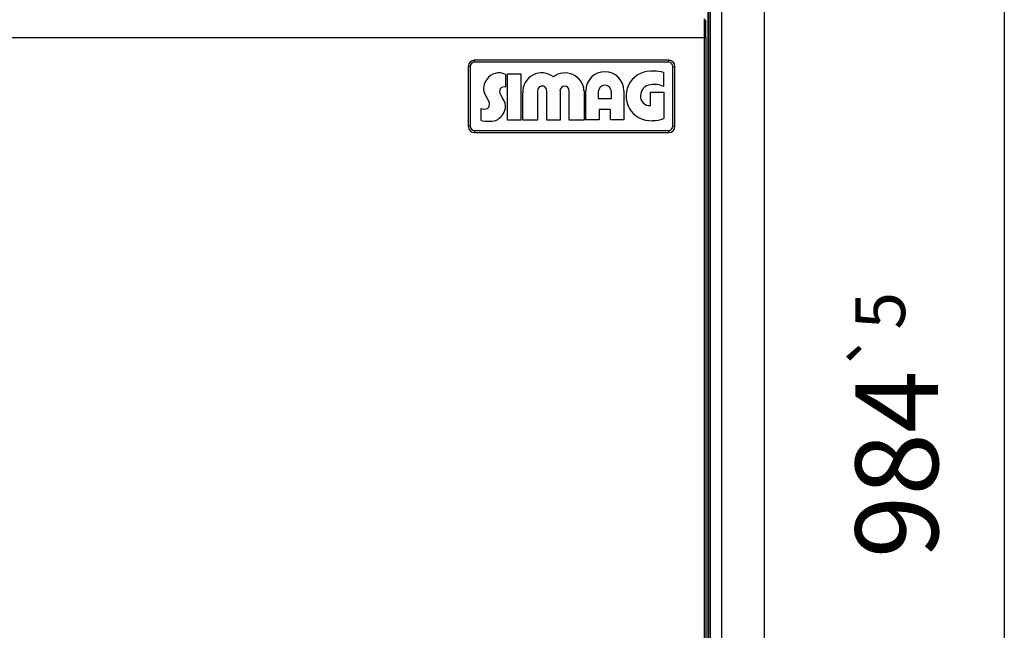
# Model space of a CAD drawing. Units: millimetres. Extents: x 170 to 327, y 345 to 552.
# Drawn here: x 296 to 326, y 506 to 524 of the extents above; entities that cross this region are included whole.
import ezdxf

# ---------------------------------------------------------------- set-up
doc = ezdxf.new("R2010")
doc.units = ezdxf.units.MM
doc.layers.add('1', color=7, linetype='Continuous')
doc.styles.add('CONVERTER_11', font='txt.shx', dxfattribs={"width": 0.9})
doc.dimstyles.new('ME10_DIM_11', dxfattribs={"dimtxt": 40, "dimasz": 40, "dimexe": 16, "dimexo": 16, "dimgap": 32, "dimtad": 1, "dimdec": 1, "dimdsep": 46, "dimtxsty": 'CONVERTER_11', "dimsah": 1, "dimcen": 0.09, "dimclrd": 2, "dimclre": 2, "dimclrt": 1, "dimadec": 0, "dimazin": 0, "dimtol": 1, "dimtp": 5, "dimtm": 5, "dimtfac": 0.6, "dimtdec": 0, "dimtix": 1, "dimtmove": 0, "dimatfit": 3, "dimfxl": 1, "dimtolj": 1, "dimtzin": 0, "dimarcsym": 0})

# ---------------------------------------------------------------- blocks, each defined once
blk = doc.blocks.new('722376_02__62', base_point=(5064.8, 7801.11))
at = {"color": 7, "linetype": 'Continuous'}
for p, q in [((5074.8, 8665.31), (5074.8, 7818.11)), ((5101.8, 8665.31), (5101.8, 7801.91))]:
    blk.add_line(p, q, dxfattribs=at)
at = {"color": 4, "linetype": 'Continuous'}
for p, q in [((5075.6, 8665.31), (5075.6, 7818.11)), ((5081.1, 8665.31), (5081.1, 7801.91)), ((5074.7, 7818.11), (5074.7, 8415.11))]:
    blk.add_line(p, q, dxfattribs=at)
blk = doc.blocks.new('722375_00__81', base_point=(4460.1, 7800.7))
at = {"color": 7, "linetype": 'Continuous'}
for p, q in [((5072.8, 8389.92), (5072.8, 8380.92)), ((5072.9, 8381.22), (5072.9, 8389.12)), ((5073.6, 8389.12), (5072.9, 8389.12)), ((5073.6, 8381.22), (5073.6, 8389.12)), ((5072.8, 8380.92), (5073.6, 8380.92)), ((5072.9, 8380.92), (5072.9, 8381.22)), ((5073.6, 8380.92), (5073.6, 8381.22)), ((5073.6, 8380.92), (5073.6, 7821.2))]:
    blk.add_line(p, q, dxfattribs=at)
at = {"color": 4, "linetype": 'Continuous'}
for p, q in [((4460.9, 8380.92), (5072.8, 8380.92)), ((5072.8, 8380.92), (5072.8, 7821.2)), ((5073.6, 8381.22), (5072.9, 8381.22))]:
    blk.add_line(p, q, dxfattribs=at)
blk = doc.blocks.new('651716_00__82', base_point=(4958.6, 8334.92))
at = {"color": 4, "linetype": 'Continuous'}
for p, q in [((4961.6, 8368.92), (4961.6, 8369.92)), ((5055.6, 8368.92), (5055.6, 8369.92)), ((4959.6, 8366.92), (4958.6, 8366.92)), ((4959.6, 8366.92), (4959.6, 8337.92)), ((5055.6, 8368.92), (4961.6, 8368.92)), ((5057.6, 8366.92), (5058.6, 8366.92)), ((5057.6, 8337.92), (5057.6, 8366.92)), ((4959.6, 8337.92), (4958.6, 8337.92)), ((5057.6, 8337.92), (5058.6, 8337.92)), ((4961.6, 8335.92), (4961.6, 8334.92)), ((4961.6, 8335.92), (5055.6, 8335.92)), ((5055.6, 8335.92), (5055.6, 8334.92))]:
    blk.add_line(p, q, dxfattribs=at)
at = {"color": 7, "linetype": 'Continuous'}
for p, q in [((5055.6, 8369.92), (4961.6, 8369.92)), ((4958.6, 8366.92), (4958.6, 8337.92)), ((5058.6, 8337.92), (5058.6, 8366.92)), ((4976.7, 8363.02), (4976.7, 8356.9)), ((4977.62, 8363.36), (4984.02, 8363.36)), ((4977.62, 8340.95), (4977.62, 8363.36)), ((4984.02, 8363.36), (4984.02, 8340.95)), ((5053.02, 8363.98), (5053.02, 8357.18)), ((4992.18, 8355.14), (4992.18, 8340.95)), ((4996.6, 8340.95), (4996.6, 8355.14)), ((5003, 8355.16), (5003, 8340.95)), ((4968.45, 8350.41), (4966.45, 8354.01)), ((4974.19, 8353.26), (4975.34, 8351.19)), ((4984.98, 8340.95), (4984.98, 8354.06)), ((5007.41, 8340.95), (5007.41, 8355.13)), ((5014.61, 8355.05), (5014.61, 8340.95)), ((5015.49, 8341.05), (5015.49, 8355.13)), ((5021.49, 8354.56), (5021.49, 8351.36)), ((5021.49, 8351.36), (5027.89, 8351.36)), ((5027.89, 8351.36), (5027.89, 8354.56)), ((5033.89, 8355.13), (5033.89, 8341.05)), ((5046.79, 8354.42), (5053.19, 8354.42)), ((5046.79, 8348.02), (5046.79, 8354.42)), ((5053.19, 8354.42), (5053.19, 8341.75)), ((4964.81, 8340.8), (4964.81, 8346.6)), ((5027.47, 8346.08), (5021.9, 8346.08)), ((5021.9, 8346.08), (5021.9, 8341.05)), ((5027.47, 8341.05), (5027.47, 8346.08)), ((4984.02, 8340.95), (4977.62, 8340.95)), ((4992.18, 8340.95), (4984.98, 8340.95)), ((5003, 8340.95), (4996.6, 8340.95)), ((5014.61, 8340.95), (5007.41, 8340.95)), ((5021.9, 8341.05), (5015.49, 8341.05)), ((5033.89, 8341.05), (5027.47, 8341.05)), ((4961.6, 8334.92), (5055.6, 8334.92))]:
    blk.add_line(p, q, dxfattribs=at)
for centre, radius, start, end in [((4961.6, 8366.92), 3, 90, 180), ((5055.6, 8366.92), 3, 0, 90), ((4972.63, 8356.35), 6.61, 139.7813, 200.7968), ((4973.53, 8356.56), 7.2, 63.8572, 145.6541), ((4994.17, 8354.56), 9.2, 52.2933, 183.0918), ((5005.42, 8354.56), 9.2, 3.0918, 127.7067), ((5024.69, 8355.13), 9.2, 0, 180), ((5046.95, 8352.63), 12, 82.9195, 273.2425), ((5048.81, 8348.56), 15.99, 74.755, 91.3605), ((4976.82, 8354.72), 3.01, 150.927, 209.073), ((4976.04, 8354.43), 2.56, 75.1478, 136.5846), ((4994.39, 8355.15), 2.21, 359.8243, 180.1757), ((5005.2, 8355.14), 2.21, 359.5982, 179.5982), ((5024.69, 8354.56), 3.2, 0, 180), ((5047.16, 8352.75), 5.2, 94.1315, 179.0829), ((5048.81, 8348.56), 9.6, 64.0163, 102.2033), ((4965.27, 8348.71), 3.6, 348.4448, 28.0981), ((4971.15, 8347.57), 5.53, 350.3667, 40.8483), ((5046.23, 8352.29), 4.3, 172.7002, 277.4576), ((4966.41, 8350.26), 4, 246.3154, 291.53), ((4967.2, 8347.99), 1.6, 295.1613, 0), ((4968.39, 8348.38), 8.4, 295.5019, 348.067), ((5047.99, 8353.45), 12.8, 268.3852, 293.9249), ((4961.6, 8337.92), 3, 180, 270), ((4968.41, 8355.16), 14.8, 255.9314, 284.0686), ((5055.6, 8337.92), 3, 270, 0)]:
    blk.add_arc(centre, radius, start, end, dxfattribs=at)
at = {"color": 4, "linetype": 'Continuous'}
for centre, start, end in [((4961.6, 8366.92), 90, 180), ((5055.6, 8366.92), 0, 90), ((4961.6, 8337.92), 180, 270), ((5055.6, 8337.92), 270, 0)]:
    blk.add_arc(centre, 2, start, end, dxfattribs=at)
blk = doc.blocks.new('781566_10__83', base_point=(4460.1, 7800.7))
for name, p in [('722375_00__81', (4460.1, 7800.7)), ('651716_00__82', (4958.6, 8334.92))]:
    blk.add_blockref(name, p)
blk = doc.blocks.new('SDN-85__96', base_point=(4431.2, 7709.5))
for name, p in [('722376_02__62', (5064.8, 7801.11)), ('781566_10__83', (4460.1, 7800.7))]:
    blk.add_blockref(name, p)
blk = doc.blocks.new('*D152')
at = {"layer": '1', "color": 2, "linetype": 'Continuous', "transparency": 16777216}
for p, q in [((5096.8, 8692.41), (5233.95, 8692.41)), ((5217.95, 8692.41), (5217.95, 7709.5)), ((5032.23, 7709.5), (5233.95, 7709.5))]:
    blk.add_line(p, q, dxfattribs=at)
at = {"layer": '1', "color": 2, "transparency": 16777216}
for points in [[(5223.21, 8652.41), (5212.68, 8652.41), (5217.95, 8692.41)], [(5212.68, 7749.5), (5223.21, 7749.5), (5217.95, 7709.5)]]:
    blk.add_solid(points, dxfattribs=at)
at = {"layer": '1', "color": 1, "transparency": 16777216, "insert": (5185.95, 8128.89), "char_height": 40, "attachment_point": 7, "rotation": 90, "line_spacing_factor": 0.60024, "style": 'CONVERTER_11'}
blk.add_mtext('\\C1;984\\C1;\\H24;{\\Fgdt;`}5', dxfattribs=at)
blk = doc.blocks.new('Davanti1', base_point=(4766.85, 8192))
blk.add_blockref('SDN-85__96', (4431.2, 7709.5))
at = {"layer": '1'}
dim = blk.add_linear_dim(base=(5217.95, 8692.41), p1=(5016.23, 7709.5), p2=(5080.8, 8692.41), angle=90, text='984', dimstyle='ME10_DIM_11', dxfattribs=at)
dim.commit()
dim.dimension.update_dxf_attribs({"geometry": '*D152', "text_midpoint": (5165.95, 8202.49), "text_rotation": 90})

msp = doc.modelspace()

# ---------------------------------------------------------------- block references
at = {"xscale": 0.0625, "yscale": 0.0625, "zscale": 0.0625}
msp.add_blockref('Davanti1', (297.928, 512), dxfattribs=at)

doc.saveas('drawing.dxf')
